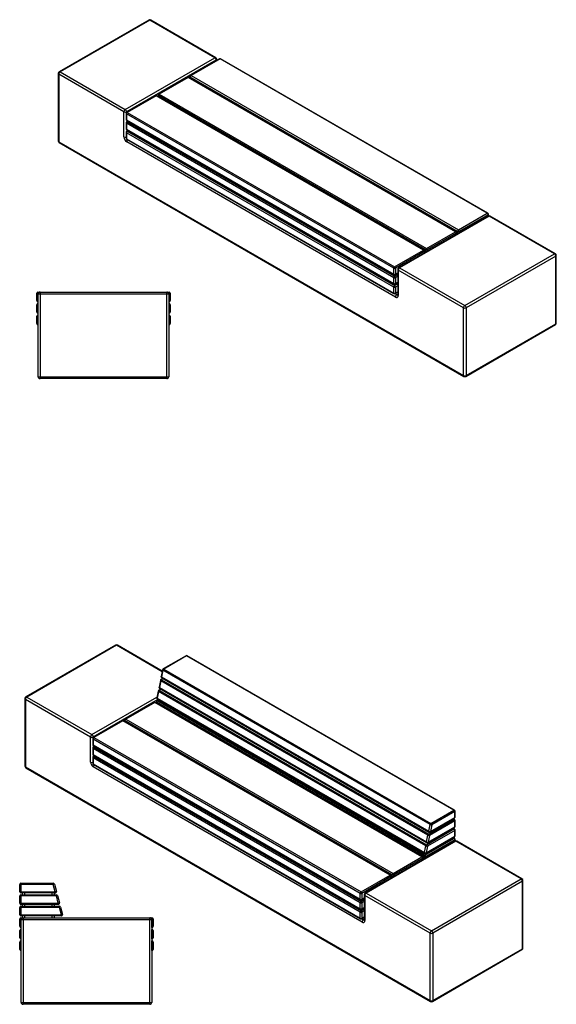
# Model space of a CAD drawing. Units: millimetres. Extents: x 567 to 6948, y -3226 to 1898.
# Drawn here: x 4153 to 6948, y -3226 to 1898 of the extents above; entities that cross this region are included whole.
import ezdxf

# ---------------------------------------------------------------- set-up
doc = ezdxf.new("R2010")
doc.units = ezdxf.units.MM

# ---------------------------------------------------------------- blocks, each defined once
blk = doc.blocks.new('A$C30622')
at = {"color": 7, "linetype": 'Continuous', "lineweight": 25}
for p, q in [((-5.1, 404.9), (-5.1, 442.9)), ((-5.1, 442.9), (3.3, 442.9)), ((0.9, 448.9), (683.9, 448.9)), ((0.9, 448.9), (0.9, 398.9)), ((682.4, 438.9), (2.4, 438.9)), ((2.4, 8.9), (2.4, 438.9)), ((12.4, 448.9), (12.4, -1.1)), ((672.4, -1.1), (672.4, 448.9)), ((681.6, 442.9), (689.9, 442.9)), ((682.4, 438.9), (682.4, 8.9)), ((683.9, 398.9), (683.9, 448.9)), ((689.9, 442.9), (689.9, 404.9)), ((2.4, 404.9), (-5.1, 404.9)), ((-5.1, 382.9), (2.4, 382.9)), ((-5.1, 344.9), (-5.1, 382.9)), ((2.4, 398.9), (0.9, 398.9)), ((0.9, 388.9), (2.4, 388.9)), ((0.9, 388.9), (0.9, 338.9)), ((689.9, 404.9), (682.4, 404.9)), ((683.9, 398.9), (682.4, 398.9)), ((682.4, 388.9), (683.9, 388.9)), ((682.4, 382.9), (689.9, 382.9)), ((683.9, 338.9), (683.9, 388.9)), ((689.9, 382.9), (689.9, 344.9)), ((2.4, 344.9), (-5.1, 344.9)), ((-5.1, 322.9), (2.4, 322.9)), ((-5.1, 284.9), (-5.1, 322.9)), ((2.4, 338.9), (0.9, 338.9)), ((0.9, 328.9), (2.4, 328.9)), ((0.9, 328.9), (0.9, 278.9)), ((689.9, 344.9), (682.4, 344.9)), ((683.9, 338.9), (682.4, 338.9)), ((682.4, 328.9), (683.9, 328.9)), ((682.4, 322.9), (689.9, 322.9)), ((683.9, 278.9), (683.9, 328.9)), ((689.9, 322.9), (689.9, 284.9)), ((2.4, 284.9), (-5.1, 284.9)), ((2.4, 278.9), (0.9, 278.9)), ((689.9, 284.9), (682.4, 284.9)), ((683.9, 278.9), (682.4, 278.9)), ((2.4, 8.9), (682.4, 8.9)), ((672.4, -1.1), (12.4, -1.1))]:
    blk.add_line(p, q, dxfattribs=at)
for centre, radius, start, end in [((0.9, 442.9), 6, 90, 180), ((12.4, 438.9), 10, 90, 180), ((672.4, 438.9), 10, 0, 90), ((683.9, 442.9), 6, 0, 90), ((0.9, 404.9), 6, 180, 270), ((0.9, 382.9), 6, 90, 180), ((683.9, 404.9), 6, 270, 0), ((683.9, 382.9), 6, 0, 90), ((0.9, 344.9), 6, 180, 270), ((0.9, 322.9), 6, 90, 180), ((683.9, 344.9), 6, 270, 0), ((683.9, 322.9), 6, 0, 90), ((0.9, 284.9), 6, 180, 270), ((683.9, 284.9), 6, 270, 0), ((12.4, 8.9), 10, 180, 270), ((672.4, 8.9), 10, 270, 0)]:
    blk.add_arc(centre, radius, start, end, dxfattribs=at)
blk = doc.blocks.new('A$C30234')
at = {"color": 7, "linetype": 'Continuous', "lineweight": 25}
for p, q in [((-1643.1, 1851.5), (-2109.8, 1582.1)), ((-1638.1, 1851), (-2104.8, 1581.6)), ((-1298.7, 1655.1), (-1638.1, 1851)), ((-1293.7, 1655.6), (-1633.2, 1851.5)), ((-1765.4, 1385.7), (-1298.7, 1655.1)), ((-1291.7, 1642.9), (-1758.4, 1373.4)), ((-1275.2, 1649.5), (-1425.8, 1562.5)), ((-1272.2, 1649.2), (-1422.8, 1562.2)), ((-1291.7, 1640), (-1291.7, 1642.9)), ((-1288.7, 1641.7), (-1288.7, 1646.9)), ((119.4, 845.8), (-1272.2, 1649.2)), ((122.4, 846.1), (-1269.2, 1649.5)), ((-2114.8, 1573.5), (-2114.8, 1222.4)), ((-2111.9, 1569.4), (-2111.9, 1218.3)), ((-1772.5, 1373.4), (-2111.9, 1569.4)), ((-2104.8, 1581.6), (-1765.4, 1385.7)), ((-1441.4, 1553.6), (-1592, 1466.6)), ((-1438.4, 1553.3), (-1589, 1466.3)), ((-46.8, 749.9), (-1438.4, 1553.3)), ((-43.8, 750.2), (-1435.4, 1553.6)), ((-1428.8, 1557.3), (-1428.8, 1549.8)), ((-35.5, 751.5), (-1427.1, 1554.9)), ((-1427.1, 1554.9), (-1427.1, 1548.8)), ((-1422.8, 1562.2), (-31.2, 758.9)), ((-1607.6, 1457.6), (-1758.2, 1370.7)), ((-1604.6, 1457.3), (-1755.2, 1370.4)), ((-213, 654), (-1604.6, 1457.3)), ((-210, 654.3), (-1601.6, 1457.6)), ((-1595, 1461.4), (-1595, 1453.8)), ((-201.7, 655.6), (-1593.2, 1459)), ((-1593.2, 1459), (-1593.2, 1452.8)), ((-1589, 1466.3), (-197.4, 663)), ((-1772.5, 1242.8), (-1772.5, 1373.4)), ((-1761.2, 1365.5), (-1761.2, 1334.5)), ((-367.8, 559.7), (-1759.4, 1363)), ((-1759.4, 1363), (-1759.4, 1332)), ((-1758.4, 1373.4), (-1758.4, 1370.6)), ((-1755.2, 1370.4), (-363.6, 567)), ((-1761.2, 1316.5), (-1761.2, 1285.5)), ((-1759.4, 1332), (-367.8, 528.7)), ((-367.8, 510.7), (-1759.4, 1314)), ((-1759.4, 1314), (-1759.4, 1283)), ((-1759.4, 1283), (-367.8, 479.7)), ((-1758.4, 1329.4), (-1758.4, 1321.6)), ((-1758.2, 1329.3), (-366.6, 525.9)), ((-1751.6, 1325.5), (-1758.2, 1321.7)), ((-1749.9, 1324.5), (-1755.2, 1321.4)), ((-1755.2, 1321.4), (-363.6, 518)), ((-1761.2, 1267.5), (-1761.2, 1236.5)), ((-367.8, 461.7), (-1759.4, 1265.1)), ((-1759.4, 1265.1), (-1759.4, 1234)), ((-1759.4, 1234), (-367.8, 430.7)), ((-1758.4, 1280.4), (-1758.4, 1272.6)), ((-1758.2, 1280.3), (-366.6, 476.9)), ((-1751.6, 1276.5), (-1758.2, 1272.7)), ((-1758.2, 1231.3), (-366.6, 427.9)), ((-1749.9, 1275.5), (-1755.2, 1272.4)), ((-1755.2, 1272.4), (-363.6, 469.1)), ((-2111.9, 1218.3), (-4.7, 1.8)), ((-2109.8, 1213.7), (-2.7, -2.8)), ((-358.3, 410.1), (-1758.4, 1218.3)), ((124.6, 831), (-342.1, 561.6)), ((129.6, 830.5), (-337.1, 561.1)), ((-31.2, 758.9), (119.4, 845.8)), ((123.6, 838.5), (-27, 751.5)), ((123.6, 830.4), (123.6, 838.5)), ((125.4, 831.4), (125.4, 840.9)), ((469, 634.6), (129.6, 830.5)), ((474, 635.1), (134.6, 831)), ((-197.4, 663), (-46.8, 749.9)), ((-42.6, 742.6), (-193.2, 655.6)), ((-42.6, 734.5), (-42.6, 742.6)), ((-40.8, 735.5), (-40.8, 745)), ((-35.5, 738.6), (-35.5, 751.5)), ((-27, 751.5), (-27, 743.5)), ((-363.6, 567), (-213, 654)), ((-208.7, 646.6), (-359.3, 559.7)), ((-208.7, 638.6), (-208.7, 646.6)), ((-207, 639.6), (-207, 649.1)), ((-201.7, 642.7), (-201.7, 655.6)), ((-193.2, 655.6), (-193.2, 647.6)), ((2.3, 365.2), (469, 634.6)), ((476.1, 622.3), (9.4, 352.9)), ((476.1, 271.2), (476.1, 622.3)), ((479, 275.3), (479, 626.4)), ((-367.8, 528.7), (-367.8, 559.7)), ((-363.6, 518), (-347.1, 527.6)), ((-360.6, 525.9), (-347.1, 533.7)), ((-359.3, 559.7), (-359.3, 528.7)), ((-359.3, 528.7), (-347.1, 535.7)), ((-347.1, 517.8), (-359.3, 510.7)), ((-347.1, 553), (-347.1, 422.3)), ((-4.7, 352.9), (-344.1, 548.9)), ((-344.1, 548.9), (-344.1, 418.2)), ((-337.1, 561.1), (2.3, 365.2)), ((-367.8, 479.7), (-367.8, 510.7)), ((-367.8, 430.7), (-367.8, 461.7)), ((-363.6, 469.1), (-347.1, 478.6)), ((-360.6, 476.9), (-347.1, 484.7)), ((-359.3, 510.7), (-359.3, 479.7)), ((-359.3, 479.7), (-347.1, 486.8)), ((-347.1, 468.8), (-359.3, 461.7)), ((-359.3, 461.7), (-359.3, 430.7)), ((-360.8, 427.8), (-351.2, 422.3)), ((-360.6, 427.9), (-347.1, 435.7)), ((-359.3, 430.7), (-347.1, 437.8)), ((-351.2, 422.3), (-347.1, 424.7)), ((-4.7, 1.8), (-4.7, 352.9)), ((9.4, 352.9), (9.4, 1.8)), ((7.3, -2.8), (474, 266.7)), ((9.4, 1.8), (476.1, 271.2))]:
    blk.add_line(p, q, dxfattribs=at)
at = {"color": 7, "linetype": 'Continuous', "lineweight": 25, "flags": 128}
blk.add_lwpolyline([(-358.3, 410.1), (-356.3, 409.1), (-354.3, 408.4), (-352.4, 408.1), (-350.6, 408.2), (-349, 408.7), (-347.6, 409.5), (-346.4, 410.7), (-345.4, 412.2), (-344.7, 414), (-344.3, 416), (-344.1, 418.2)], dxfattribs=at)
at = {"color": 7, "linetype": 'Continuous', "lineweight": 25}
for centre, radius, start, end in [((-1638.1, 1842.9), 10, 60.0027, 119.9973), ((-1641.1, 1847), 5.03, 54.3824, 114.3071), ((-1635.2, 1847), 5.03, 65.6929, 125.6176), ((-1295.8, 1651), 5.03, 65.6929, 125.6176), ((-1307, 1642.2), 15.4, 2.6055, 57.3945), ((-1298.7, 1646.9), 10, 0, 60.0027), ((-1293.7, 1647.4), 5.03, 294.3747, 354.3052), ((-1272.2, 1644.3), 6, 60.0027, 119.9973), ((-1274, 1646.7), 3.02, 54.3824, 114.3071), ((-1270.5, 1646.7), 3.02, 65.6929, 125.6176), ((-2104.8, 1573.5), 10, 119.9973, 180), ((-2109.8, 1574), 5.03, 185.6948, 245.6253), ((-2096.6, 1568.7), 15.4, 122.6055, 177.3945), ((-2107.8, 1577.5), 5.03, 54.3824, 114.3071), ((-1438.4, 1548.4), 6, 60.0027, 119.9973), ((-1440.1, 1550.8), 3.02, 54.3824, 114.3071), ((-1436.6, 1550.8), 3.02, 65.6929, 125.6176), ((-1422.8, 1557.3), 6, 119.9973, 180), ((-1425.8, 1557.6), 3.02, 185.6948, 245.6253), ((-1417.9, 1554.5), 9.22, 122.6055, 177.3945), ((-1424.6, 1559.8), 3.02, 54.3824, 114.3071), ((-1604.6, 1452.4), 6, 60.0027, 119.9973), ((-1606.3, 1454.9), 3.02, 54.3824, 114.3071), ((-1602.8, 1454.9), 3.02, 65.6929, 125.6176), ((-1589, 1461.4), 6, 119.9973, 180), ((-1592, 1461.7), 3.02, 185.6948, 245.6253), ((-1584, 1458.5), 9.22, 122.6055, 177.3945), ((-1590.8, 1463.9), 3.02, 54.3824, 114.3071), ((-1757.1, 1372.7), 15.4, 122.6055, 177.3945), ((-1773.7, 1372.7), 15.4, 2.6055, 57.3945), ((-1765.4, 1387.1), 15.4, 242.6097, 297.3903), ((-1755.2, 1365.5), 6, 119.9973, 180), ((-1758.2, 1365.8), 3.02, 185.6948, 245.6253), ((-1755.2, 1334.5), 6, 180, 240.0027), ((-1758.2, 1334.8), 3.02, 185.6948, 245.6253), ((-1750.2, 1362.6), 9.22, 122.6055, 177.3945), ((-1756.9, 1367.9), 3.02, 54.3824, 114.3071), ((-1755.2, 1316.5), 6, 119.9973, 180), ((-1758.2, 1316.8), 3.02, 185.6948, 245.6253), ((-1755.2, 1285.5), 6, 180, 240.0027), ((-1758.2, 1285.8), 3.02, 185.6948, 245.6253), ((-1756.6, 1331.6), 2.88, 172.7442, 235.9436), ((-1750.2, 1313.6), 9.22, 122.6055, 177.3945), ((-1756.6, 1282.7), 2.88, 172.7442, 235.9436), ((-1756.9, 1318.9), 3.02, 54.3824, 114.3071), ((-1741.9, 1244.1), 30.6, 182.4871, 237.5129), ((-1765.4, 1256.9), 15.8, 243.0772, 285.3985), ((-1755.2, 1267.5), 6, 119.9973, 180), ((-1758.2, 1267.8), 3.02, 185.6948, 245.6253), ((-1755.2, 1236.5), 6, 180, 240.0027), ((-1758.2, 1236.8), 3.02, 185.6948, 245.6253), ((-1750.2, 1264.6), 9.22, 122.6055, 177.3945), ((-1756.6, 1233.7), 2.88, 172.7442, 235.9436), ((-1756.9, 1269.9), 3.02, 54.3824, 114.3071), ((-2104.8, 1222.4), 10, 180, 240.0027), ((-2109.8, 1222.9), 5.03, 185.6948, 245.6253), ((-2107, 1217.7), 4.93, 173.7012, 234.9867), ((-1742.6, 1217.5), 15.8, 134.5939, 176.9268), ((121.1, 843.4), 3.02, 65.6929, 125.6176), ((114.4, 838.1), 9.22, 2.6055, 57.3945), ((119.4, 840.9), 6, 0, 60.0027), ((122.4, 841.2), 3.02, 294.3747, 354.3052), ((129.6, 822.4), 10, 60.0027, 119.9973), ((126.7, 826.4), 5.03, 54.3824, 114.3071), ((132.5, 826.4), 5.03, 65.6929, 125.6176), ((-45, 747.5), 3.02, 65.6929, 125.6176), ((-51.8, 742.1), 9.22, 2.6055, 57.3945), ((-46.8, 745), 6, 0, 60.0027), ((-43.8, 745.3), 3.02, 294.3747, 354.3052), ((-26.3, 751.1), 9.22, 122.6055, 177.3945), ((-31.2, 759.7), 9.22, 242.6097, 297.3903), ((-36.2, 751.1), 9.22, 2.6055, 57.3945), ((-211.2, 651.5), 3.02, 65.6929, 125.6176), ((-217.9, 646.2), 9.22, 2.6055, 57.3945), ((-213, 649.1), 6, 0, 60.0027), ((-210, 649.4), 3.02, 294.3747, 354.3052), ((-192.5, 655.2), 9.22, 122.6055, 177.3945), ((-197.4, 663.8), 9.22, 242.6097, 297.3903), ((-202.4, 655.2), 9.22, 2.6055, 57.3945), ((472, 630.5), 5.03, 65.6929, 125.6176), ((460.7, 621.7), 15.4, 2.6055, 57.3945), ((469, 626.4), 10, 0, 60.0027), ((474, 626.9), 5.03, 294.3747, 354.3052), ((-358.6, 559.3), 9.22, 122.6055, 177.3945), ((-368.6, 559.3), 9.22, 2.6055, 57.3945), ((-365, 528.3), 2.88, 172.7442, 235.9436), ((-363.6, 567.9), 9.22, 242.6097, 297.3903), ((-363.6, 536.8), 9.22, 242.6097, 297.3903), ((-358.6, 510.3), 9.22, 122.6055, 177.3945), ((-363.6, 531.1), 6, 240.0027, 299.9973), ((-368.6, 510.3), 9.22, 2.6055, 57.3945), ((-362.3, 528.3), 2.96, 305.0133, 6.2988), ((-337.1, 553), 10, 119.9973, 180), ((-342.1, 553.5), 5.03, 185.6948, 245.6253), ((-328.8, 548.2), 15.4, 122.6055, 177.3945), ((-340, 557), 5.03, 54.3824, 114.3071), ((-365, 479.3), 2.88, 172.7442, 235.9436), ((-363.6, 518.9), 9.22, 242.6097, 297.3903), ((-363.6, 487.9), 9.22, 242.6097, 297.3903), ((-358.6, 461.3), 9.22, 122.6055, 177.3945), ((-363.6, 469.9), 9.22, 242.6097, 297.3903), ((-363.6, 482.1), 6, 240.0027, 299.9973), ((-368.6, 461.3), 9.22, 2.6055, 57.3945), ((-362.3, 479.3), 2.96, 305.0133, 6.2988), ((-365, 430.3), 2.88, 172.7442, 235.9436), ((-363.6, 438.9), 9.22, 242.6097, 297.3903), ((-363.6, 433.1), 6, 240.0027, 299.9973), ((-362.3, 430.4), 2.96, 305.0133, 6.2988), ((-342.9, 409.4), 15.4, 122.6055, 177.3945), ((-348.2, 426.8), 5.42, 235.546, 281.8637), ((-342.1, 422.8), 5.03, 185.6948, 245.6253), ((10.6, 352.2), 15.4, 122.6055, 177.3945), ((-5.9, 352.2), 15.4, 2.6055, 57.3945), ((2.3, 366.6), 15.4, 242.6097, 297.3903), ((469, 275.3), 10, 299.9973, 0), ((471.2, 270.7), 4.93, 305.0133, 6.2988), ((474, 275.8), 5.03, 294.3747, 354.3052), ((0.2, 1.3), 4.93, 173.7012, 234.9867), ((2.3, 15.5), 15.4, 242.6097, 297.3903), ((4.5, 1.3), 4.93, 305.0133, 6.2988), ((2.3, 5.9), 10, 240.0027, 299.9973)]:
    blk.add_arc(centre, radius, start, end, dxfattribs=at)
blk.add_open_spline([(-347.1, 422.3), (-347.1, 422.1), (-347.1, 421.7), (-347.2, 421.2), (-347.3, 420.8), (-347.2, 420.8), (-347.2, 420.8)], degree=3, knots=[0, 0, 0, 0, 0.1689172, 0.4795015, 0.7936423, 1, 1, 1, 1], dxfattribs=at)
blk = doc.blocks.new('A$C5238')
at = {"color": 7, "linetype": 'Continuous', "lineweight": 25}
for p, q in [((-5.1, 580.4), (-5.1, 618.4)), ((169.8, 618.4), (-5.1, 618.4)), ((0.9, 624.4), (0.9, 574.4)), ((0.9, 624.4), (169.8, 624.4)), ((169.8, 618.4), (169.8, 624.4)), ((169.8, 618.4), (175.6, 619.9)), ((180.1, 580.4), (169.8, 618.4)), ((175.6, 619.9), (185.9, 581.9)), ((-5.1, 580.4), (180.1, 580.4)), ((180.1, 574.4), (0.9, 574.4)), ((0.9, 564.4), (0.9, 514.4)), ((0.9, 564.4), (185.9, 564.4)), ((9.9, 564.4), (9.9, 574.4)), ((19.9, 574.4), (19.9, 564.4)), ((164.9, 564.4), (164.9, 574.4)), ((174.9, 574.4), (174.9, 564.4)), ((185.9, 581.9), (180.1, 580.4)), ((180.1, 574.4), (180.1, 580.4)), ((185.9, 558.4), (185.9, 564.4)), ((-5.1, 520.4), (-5.1, 558.4)), ((185.9, 558.4), (-5.1, 558.4)), ((-5.1, 520.4), (196.1, 520.4)), ((196.1, 514.4), (0.9, 514.4)), ((9.9, 504.4), (9.9, 514.4)), ((19.9, 514.4), (19.9, 504.4)), ((164.9, 504.4), (164.9, 514.4)), ((174.9, 514.4), (174.9, 504.4)), ((185.9, 558.4), (191.7, 559.9)), ((196.1, 520.4), (185.9, 558.4)), ((191.7, 559.9), (201.9, 521.9)), ((201.9, 521.9), (196.1, 520.4)), ((196.1, 514.4), (196.1, 520.4)), ((201.9, 498.4), (-5.1, 498.4)), ((-5.1, 460.4), (-5.1, 498.4)), ((0.9, 504.4), (0.9, 454.4)), ((0.9, 504.4), (201.9, 504.4)), ((201.9, 498.4), (201.9, 504.4)), ((201.9, 498.4), (207.7, 499.9)), ((212.1, 460.4), (201.9, 498.4)), ((207.7, 499.9), (217.9, 461.9)), ((217.9, 461.9), (212.1, 460.4)), ((-5.1, 460.4), (212.1, 460.4)), ((-5.1, 400.4), (-5.1, 438.4)), ((-5.1, 438.4), (3.3, 438.4)), ((212.1, 454.4), (0.9, 454.4)), ((0.9, 444.4), (683.9, 444.4)), ((0.9, 444.4), (0.9, 394.4)), ((682.4, 434.4), (2.4, 434.4)), ((2.4, 4.4), (2.4, 434.4)), ((9.9, 444.4), (9.9, 454.4)), ((12.4, 444.4), (12.4, -5.6)), ((19.9, 454.4), (19.9, 444.4)), ((164.9, 444.4), (164.9, 454.4)), ((174.9, 454.4), (174.9, 444.4)), ((212.1, 454.4), (212.1, 460.4)), ((672.4, -5.6), (672.4, 444.4)), ((681.6, 438.4), (689.9, 438.4)), ((682.4, 434.4), (682.4, 4.4)), ((683.9, 394.4), (683.9, 444.4)), ((689.9, 438.4), (689.9, 400.4)), ((2.4, 400.4), (-5.1, 400.4)), ((-5.1, 340.4), (-5.1, 378.4)), ((-5.1, 378.4), (2.4, 378.4)), ((2.4, 394.4), (0.9, 394.4)), ((0.9, 384.4), (0.9, 334.4)), ((0.9, 384.4), (2.4, 384.4)), ((689.9, 400.4), (682.4, 400.4)), ((683.9, 394.4), (682.4, 394.4)), ((682.4, 384.4), (683.9, 384.4)), ((682.4, 378.4), (689.9, 378.4)), ((683.9, 334.4), (683.9, 384.4)), ((689.9, 378.4), (689.9, 340.4)), ((2.4, 340.4), (-5.1, 340.4)), ((-5.1, 280.4), (-5.1, 318.4)), ((-5.1, 318.4), (2.4, 318.4)), ((2.4, 334.4), (0.9, 334.4)), ((0.9, 324.4), (0.9, 274.4)), ((0.9, 324.4), (2.4, 324.4)), ((689.9, 340.4), (682.4, 340.4)), ((683.9, 334.4), (682.4, 334.4)), ((682.4, 324.4), (683.9, 324.4)), ((682.4, 318.4), (689.9, 318.4)), ((683.9, 274.4), (683.9, 324.4)), ((689.9, 318.4), (689.9, 280.4)), ((2.4, 280.4), (-5.1, 280.4)), ((2.4, 274.4), (0.9, 274.4)), ((689.9, 280.4), (682.4, 280.4)), ((683.9, 274.4), (682.4, 274.4)), ((2.4, 4.4), (682.4, 4.4)), ((672.4, -5.6), (12.4, -5.6))]:
    blk.add_line(p, q, dxfattribs=at)
for centre, radius, start, end in [((0.9, 618.4), 6, 90, 180), ((169.8, 618.4), 6, 15.1644, 90), ((0.9, 580.4), 6, 180, 270), ((0.9, 558.4), 6, 90, 180), ((180.1, 580.4), 6, 270, 15.1644), ((185.9, 558.4), 6, 15, 90), ((0.9, 520.4), 6, 180, 270), ((196.1, 520.4), 6, 270, 15), ((0.9, 498.4), 6, 90, 180), ((201.9, 498.4), 6, 15, 90), ((212.1, 460.4), 6, 270, 15), ((0.9, 460.4), 6, 180, 270), ((0.9, 438.4), 6, 90, 180), ((12.4, 434.4), 10, 90, 180), ((672.4, 434.4), 10, 0, 90), ((683.9, 438.4), 6, 0, 90), ((0.9, 400.4), 6, 180, 270), ((0.9, 378.4), 6, 90, 180), ((683.9, 400.4), 6, 270, 0), ((683.9, 378.4), 6, 0, 90), ((0.9, 340.4), 6, 180, 270), ((0.9, 318.4), 6, 90, 180), ((683.9, 340.4), 6, 270, 0), ((683.9, 318.4), 6, 0, 90), ((0.9, 280.4), 6, 180, 270), ((683.9, 280.4), 6, 270, 0), ((12.4, 4.4), 10, 180, 270), ((672.4, 4.4), 10, 270, 0)]:
    blk.add_arc(centre, radius, start, end, dxfattribs=at)
blk = doc.blocks.new('A$C2751')
at = {"color": 7, "linetype": 'Continuous', "lineweight": 25}
for p, q in [((-1649, 1852.1), (-2115.7, 1582.7)), ((-1644, 1851.6), (-2110.7, 1582.2)), ((-1405.5, 1713.9), (-1644, 1851.6)), ((-1404.9, 1717), (-1639, 1852.1)), ((-1281.1, 1797.1), (-1400.5, 1728.1)), ((-1278.1, 1796.8), (-1397.5, 1727.8)), ((113.5, 993.4), (-1278.1, 1796.8)), ((116.5, 993.7), (-1275.1, 1797.1)), ((-1403.4, 1724.2), (-1410.7, 1688.9)), ((-1401.6, 1721.9), (-1408.9, 1686.6)), ((-10, 918.5), (-1401.6, 1721.9)), ((-1397.5, 1727.8), (-5.9, 924.5)), ((-1414.8, 1668.6), (-1422, 1633.4)), ((-1413, 1666.3), (-1420.2, 1631.1)), ((-21.4, 862.9), (-1413, 1666.3)), ((-1401.2, 1678.7), (-1411.9, 1672.6)), ((-1408.9, 1686.6), (-17.3, 883.3)), ((-1399.5, 1677.7), (-1408.9, 1672.3)), ((-1408.9, 1672.3), (-17.3, 868.9)), ((-1407.8, 1682.5), (-16.2, 879.2)), ((-1426.1, 1613), (-1433.3, 1577.9)), ((-1424.3, 1610.7), (-1431.5, 1575.6)), ((-32.8, 807.4), (-1424.3, 1610.7)), ((-1412.6, 1623.2), (-1423.2, 1617)), ((-1420.2, 1631.1), (-28.6, 827.7)), ((-1410.8, 1622.2), (-1420.2, 1616.7)), ((-1420.2, 1616.7), (-28.7, 813.4)), ((-1419.1, 1627), (-27.5, 823.6)), ((-1256.9, 1595.4), (-1256.9, 1593.5)), ((-1235.7, 1581.2), (-1256.9, 1593.5)), ((-2120.7, 1574.1), (-2120.7, 1223)), ((-2117.8, 1570), (-2117.8, 1218.9)), ((-1778.4, 1374), (-2117.8, 1570)), ((-2110.7, 1582.2), (-1771.3, 1386.3)), ((-1771.3, 1386.3), (-1432.5, 1581.9)), ((-1426.4, 1569.1), (-1764.3, 1374)), ((-1447.3, 1554.2), (-1597.9, 1467.2)), ((-1444.3, 1553.9), (-1594.9, 1466.9)), ((-52.7, 750.5), (-1444.3, 1553.9)), ((-49.7, 750.8), (-1441.3, 1554.2)), ((-1434.7, 1557.9), (-1434.7, 1550.4)), ((-41.4, 752.1), (-1433, 1555.5)), ((-1433, 1555.5), (-1433, 1549.4)), ((-1423.9, 1567.7), (-1431.7, 1563.1)), ((-1431.5, 1575.6), (-40, 772.2)), ((-1430.4, 1571.5), (-38.9, 768.1)), ((-1422.1, 1566.7), (-1428.7, 1562.8)), ((-1428.7, 1562.8), (-37.1, 759.5)), ((-1235.7, 1581.2), (-1235.7, 1583.2)), ((-1613.5, 1458.2), (-1764.1, 1371.3)), ((-1610.5, 1457.9), (-1761.1, 1371)), ((-218.9, 654.6), (-1610.5, 1457.9)), ((-215.9, 654.9), (-1607.5, 1458.2)), ((-1600.9, 1462), (-1600.9, 1454.4)), ((-207.6, 656.2), (-1599.1, 1459.6)), ((-1599.1, 1459.6), (-1599.1, 1453.4)), ((-1594.9, 1466.9), (-203.3, 663.6)), ((-1778.4, 1243.4), (-1778.4, 1374)), ((-1767.1, 1366.1), (-1767.1, 1335.1)), ((-373.7, 560.3), (-1765.3, 1363.6)), ((-1765.3, 1363.6), (-1765.3, 1332.6)), ((-1765.3, 1332.6), (-373.7, 529.3)), ((-1764.3, 1374), (-1764.3, 1371.2)), ((-1761.1, 1371), (-369.5, 567.6)), ((-1767.1, 1317.1), (-1767.1, 1286.1)), ((-373.7, 511.3), (-1765.3, 1314.6)), ((-1765.3, 1314.6), (-1765.3, 1283.6)), ((-1765.3, 1283.6), (-373.7, 480.3)), ((-1764.3, 1330), (-1764.3, 1322.2)), ((-1764.1, 1329.9), (-372.5, 526.5)), ((-1757.5, 1326.1), (-1764.1, 1322.3)), ((-1755.8, 1325.1), (-1761.1, 1322)), ((-1761.1, 1322), (-369.5, 518.6)), ((-716, 1283.1), (-716, 1281.2)), ((-694.8, 1269), (-716, 1281.2)), ((-1767.1, 1268.1), (-1767.1, 1237.1)), ((-373.7, 462.3), (-1765.3, 1265.7)), ((-1765.3, 1265.7), (-1765.3, 1234.6)), ((-1765.3, 1234.6), (-373.7, 431.3)), ((-1764.3, 1281), (-1764.3, 1273.2)), ((-1764.1, 1280.9), (-372.5, 477.5)), ((-1757.5, 1277.1), (-1764.1, 1273.3)), ((-1764.1, 1231.9), (-372.5, 428.5)), ((-1755.8, 1276.1), (-1761.1, 1273)), ((-1761.1, 1273), (-369.5, 469.7)), ((-694.8, 1269), (-694.8, 1270.9)), ((-2117.8, 1218.9), (-10.6, 2.4)), ((-2115.7, 1214.3), (-8.6, -2.2)), ((-364.2, 410.7), (-1764.3, 1218.9)), ((-5.9, 924.5), (113.5, 993.4)), ((117.7, 986.1), (-1.7, 917.1)), ((117.7, 955), (117.7, 986.1)), ((119.5, 957.5), (119.5, 988.5)), ((-175, 970.8), (-175, 968.9)), ((-153.8, 956.7), (-175, 968.9)), ((-153.8, 956.7), (-153.8, 958.6)), ((-17.3, 868.9), (113.5, 944.4)), ((117.7, 937.1), (-13.1, 861.6)), ((-10.2, 879.2), (116.5, 952.3)), ((-9, 881.9), (117.7, 955)), ((113.5, 944.4), (108.2, 947.5)), ((116.5, 944.7), (109.9, 948.5)), ((117.7, 906.1), (117.7, 937.1)), ((119.5, 908.5), (119.5, 939.5)), ((-28.7, 813.4), (113.5, 895.4)), ((117.7, 888.1), (-24.4, 806)), ((-21.5, 823.6), (116.5, 903.3)), ((-20.3, 826.4), (117.7, 906.1)), ((-17.3, 883.3), (-10, 918.5)), ((-1.7, 917.1), (-9, 881.9)), ((113.5, 895.4), (108.2, 898.5)), ((116.5, 895.7), (109.9, 899.5)), ((117.7, 857.1), (117.7, 888.1)), ((119.5, 859.5), (119.5, 890.5)), ((118.7, 831.6), (-348, 562.2)), ((123.7, 831.1), (-343, 561.7)), ((-37.1, 759.5), (113.5, 846.4)), ((-32.9, 768.1), (116.5, 854.3)), ((117.7, 839.1), (-32.9, 752.1)), ((-31.6, 770.9), (117.7, 857.1)), ((-28.6, 827.7), (-21.4, 862.9)), ((-13.1, 861.6), (-20.3, 826.4)), ((113.5, 846.4), (108.2, 849.5)), ((116.5, 846.7), (109.9, 850.5)), ((117.7, 831), (117.7, 839.1)), ((119.5, 832), (119.5, 841.5)), ((463.1, 635.2), (123.7, 831.1)), ((468.1, 635.7), (128.7, 831.6)), ((-40, 772.2), (-32.8, 807.4)), ((-24.4, 806), (-31.6, 770.9)), ((-203.3, 663.6), (-52.7, 750.5)), ((-48.5, 743.2), (-199.1, 656.2)), ((-48.5, 735.1), (-48.5, 743.2)), ((-46.7, 736.1), (-46.7, 745.6)), ((-41.4, 739.2), (-41.4, 752.1)), ((-32.9, 752.1), (-32.9, 744.1)), ((-369.5, 567.6), (-218.9, 654.6)), ((-214.6, 647.2), (-365.2, 560.3)), ((-214.6, 639.2), (-214.6, 647.2)), ((-212.9, 640.2), (-212.9, 649.7)), ((-207.6, 643.3), (-207.6, 656.2)), ((-199.1, 656.2), (-199.1, 648.2)), ((-3.6, 365.8), (463.1, 635.2)), ((470.2, 623), (3.5, 353.5)), ((470.2, 271.8), (470.2, 623)), ((473.1, 275.9), (473.1, 627)), ((-373.7, 529.3), (-373.7, 560.3)), ((-369.5, 518.6), (-353, 528.2)), ((-366.5, 526.5), (-353, 534.3)), ((-365.2, 560.3), (-365.2, 529.3)), ((-365.2, 529.3), (-353, 536.4)), ((-353, 518.4), (-365.2, 511.3)), ((-353, 553.6), (-353, 422.9)), ((-10.6, 353.5), (-350, 549.5)), ((-350, 549.5), (-350, 418.8)), ((-343, 561.7), (-3.6, 365.8)), ((-373.7, 480.3), (-373.7, 511.3)), ((-373.7, 431.3), (-373.7, 462.3)), ((-369.5, 469.7), (-353, 479.2)), ((-366.5, 477.5), (-353, 485.3)), ((-365.2, 511.3), (-365.2, 480.3)), ((-365.2, 480.3), (-353, 487.4)), ((-353, 469.4), (-365.2, 462.3)), ((-365.2, 462.3), (-365.2, 431.3)), ((-366.7, 428.4), (-357.1, 422.9)), ((-366.5, 428.5), (-353, 436.3)), ((-365.2, 431.3), (-353, 438.4)), ((-357.1, 422.9), (-353, 425.3)), ((-10.6, 2.4), (-10.6, 353.5)), ((3.5, 353.5), (3.5, 2.4)), ((1.4, -2.2), (468.1, 267.3)), ((3.5, 2.4), (470.2, 271.8))]:
    blk.add_line(p, q, dxfattribs=at)
at = {"color": 7, "linetype": 'Continuous', "lineweight": 25, "flags": 128}
for points in [[(-1408.9, 1686.6), (-1409.6, 1687.1), (-1410.2, 1687.6), (-1410.6, 1688.2), (-1410.7, 1688.7), (-1410.7, 1688.9)], [(-1408.9, 1686.6), (-1409, 1685.4), (-1409, 1684.4), (-1408.7, 1683.5), (-1408.2, 1682.8), (-1407.8, 1682.5)], [(-1420.2, 1631.1), (-1421, 1631.6), (-1421.5, 1632.1), (-1421.9, 1632.6), (-1422, 1633.1), (-1422, 1633.4)], [(-1420.2, 1631.1), (-1420.4, 1629.9), (-1420.3, 1628.8), (-1420, 1627.9), (-1419.5, 1627.2), (-1419.1, 1627)], [(-1431.5, 1575.6), (-1432.3, 1576.1), (-1432.9, 1576.6), (-1433.2, 1577.1), (-1433.3, 1577.6), (-1433.3, 1577.9)], [(-1431.5, 1575.6), (-1431.7, 1574.4), (-1431.6, 1573.3), (-1431.3, 1572.4), (-1430.8, 1571.7), (-1430.4, 1571.5)], [(-17.3, 883.3), (-17.5, 882.1), (-17.4, 881), (-17.1, 880.1), (-16.6, 879.4), (-16.2, 879.2)], [(-28.6, 827.7), (-28.8, 826.5), (-28.7, 825.5), (-28.4, 824.6), (-27.9, 823.9), (-27.5, 823.6)], [(-40, 772.2), (-40.1, 771), (-40, 769.9), (-39.7, 769.1), (-39.2, 768.4), (-38.9, 768.1)], [(-364.2, 410.7), (-362.2, 409.7), (-360.2, 409), (-358.3, 408.7), (-356.5, 408.8), (-354.9, 409.3), (-353.5, 410.1), (-352.3, 411.3), (-351.3, 412.8), (-350.6, 414.6), (-350.2, 416.6), (-350, 418.8)]]:
    blk.add_lwpolyline(points, dxfattribs=at)
at = {"color": 7, "linetype": 'Continuous', "lineweight": 25}
for centre, radius, start, end in [((-1644, 1843.5), 10, 60.0027, 119.9973), ((-1647, 1847.6), 5.03, 54.3824, 114.3071), ((-1641.1, 1847.6), 5.03, 65.6929, 125.6176), ((-1278.1, 1791.9), 6, 60.0027, 119.9973), ((-1279.9, 1794.3), 3.02, 54.3824, 114.3071), ((-1276.4, 1794.3), 3.02, 65.6929, 125.6176), ((-1397.5, 1722.9), 6, 119.9973, 168.3215), ((-1400.7, 1724.4), 2.65, 184.549, 251.0279), ((-1392.4, 1719.9), 9.4, 122.9336, 168.2765), ((-1399.3, 1725.4), 3.02, 54.3824, 114.3071), ((-1408.9, 1667.4), 6, 119.9973, 168.4353), ((-1412.2, 1668.8), 2.65, 184.4808, 250.9821), ((-1403.8, 1664.4), 9.4, 122.9339, 168.3722), ((-1410.7, 1669.8), 3.02, 54.3824, 114.3071), ((-1404.8, 1687.7), 6, 168.3215, 240.0027), ((-1420.2, 1611.8), 6, 119.9973, 168.4353), ((-1423.5, 1613.2), 2.65, 184.4808, 250.9821), ((-1415.1, 1608.8), 9.4, 122.9339, 168.3722), ((-1422, 1614.3), 3.02, 54.3824, 114.3071), ((-1416.1, 1632.2), 6, 168.4353, 240.0027), ((-1254.7, 1598.2), 5.23, 192.6418, 244.9938), ((-2110.7, 1574.1), 10, 119.9973, 180), ((-2115.7, 1574.6), 5.03, 185.6948, 245.6253), ((-2102.5, 1569.3), 15.4, 122.6055, 177.3945), ((-2113.7, 1578.1), 5.03, 54.3824, 114.3071), ((-1444.3, 1549), 6, 60.0027, 119.9973), ((-1446, 1551.4), 3.02, 54.3824, 114.3071), ((-1442.5, 1551.4), 3.02, 65.6929, 125.6176), ((-1428.7, 1557.9), 6, 119.9973, 180), ((-1431.7, 1558.2), 3.02, 185.6948, 245.6253), ((-1427.4, 1576.7), 6, 168.4353, 240.0027), ((-1423.8, 1555.1), 9.22, 122.6055, 177.3945), ((-1430.5, 1560.4), 3.02, 54.3824, 114.3071), ((-1229, 1593.7), 14.2, 241.8426, 268.1392), ((-1610.5, 1453), 6, 60.0027, 119.9973), ((-1612.2, 1455.5), 3.02, 54.3824, 114.3071), ((-1608.7, 1455.5), 3.02, 65.6929, 125.6176), ((-1594.9, 1462), 6, 119.9973, 180), ((-1597.9, 1462.3), 3.02, 185.6948, 245.6253), ((-1589.9, 1459.1), 9.22, 122.6055, 177.3945), ((-1596.7, 1464.5), 3.02, 54.3824, 114.3071), ((-1763, 1373.3), 15.4, 122.6055, 177.3945), ((-1779.6, 1373.3), 15.4, 2.6055, 57.3945), ((-1771.3, 1387.7), 15.4, 242.6097, 297.3903), ((-1761.1, 1366.1), 6, 119.9973, 180), ((-1764.1, 1366.4), 3.02, 185.6948, 245.6253), ((-1761.1, 1335.1), 6, 180, 240.0027), ((-1764.1, 1335.4), 3.02, 185.6948, 245.6253), ((-1756.1, 1363.2), 9.22, 122.6055, 177.3945), ((-1762.5, 1332.2), 2.88, 172.7442, 235.9436), ((-1762.8, 1368.5), 3.02, 54.3824, 114.3071), ((-1761.1, 1317.1), 6, 119.9973, 180), ((-1764.1, 1317.4), 3.02, 185.6948, 245.6253), ((-1761.1, 1286.1), 6, 180, 240.0027), ((-1764.1, 1286.4), 3.02, 185.6948, 245.6253), ((-1756.1, 1314.2), 9.22, 122.6055, 177.3945), ((-1762.5, 1283.3), 2.88, 172.7442, 235.9436), ((-1762.8, 1319.5), 3.02, 54.3824, 114.3071), ((-713.8, 1285.9), 5.23, 192.6418, 244.9938), ((-1747.8, 1244.7), 30.6, 182.4871, 237.5129), ((-1771.3, 1257.5), 15.8, 243.0772, 285.3985), ((-1761.1, 1268.1), 6, 119.9973, 180), ((-1764.1, 1268.4), 3.02, 185.6948, 245.6253), ((-1761.1, 1237.1), 6, 180, 240.0027), ((-1764.1, 1237.4), 3.02, 185.6948, 245.6253), ((-1756.1, 1265.2), 9.22, 122.6055, 177.3945), ((-1762.5, 1234.3), 2.88, 172.7442, 235.9436), ((-1762.8, 1270.5), 3.02, 54.3824, 114.3071), ((-688.1, 1281.5), 14.2, 241.8426, 268.1392), ((-2110.7, 1223), 10, 180, 240.0027), ((-2115.7, 1223.5), 5.03, 185.6948, 245.6253), ((-2112.9, 1218.3), 4.93, 173.7012, 234.9867), ((-1748.5, 1218.1), 15.8, 134.5939, 176.9268), ((115.2, 991), 3.02, 65.6929, 125.6176), ((108.5, 985.7), 9.22, 2.6055, 57.3945), ((113.5, 988.5), 6, 0, 60.0027), ((116.5, 988.8), 3.02, 294.3747, 354.3052), ((-172.8, 973.7), 5.23, 192.6418, 244.9938), ((-147.1, 969.2), 14.2, 241.8426, 268.1392), ((-0.8, 916.6), 9.4, 122.9336, 168.2765), ((-10.9, 916.7), 9.22, 2.6055, 57.3945), ((115.2, 942), 3.02, 65.6929, 125.6176), ((108.5, 936.7), 9.22, 2.6055, 57.3945), ((113.5, 957.5), 6, 299.9973, 360), ((114.9, 954.7), 2.88, 304.0564, 7.2558), ((113.5, 939.5), 6, 0, 60.0027), ((116.5, 957.8), 3.02, 294.3747, 354.3052), ((116.5, 939.8), 3.02, 294.3747, 354.3052), ((-11.2, 894.2), 12.5, 240.9438, 280.4355), ((-13.2, 884.4), 6, 240.0027, 299.9973), ((-11.8, 881.5), 2.88, 304.0564, 7.2558), ((-4, 929.4), 12.5, 240.9438, 280.4355), ((115.2, 893), 3.02, 65.6929, 125.6176), ((108.5, 887.7), 9.22, 2.6055, 57.3945), ((113.5, 908.5), 6, 299.9973, 360), ((114.9, 905.7), 2.88, 304.0564, 7.2558), ((113.5, 890.5), 6, 0, 60.0027), ((116.5, 908.8), 3.02, 294.3747, 354.3052), ((116.5, 890.8), 3.02, 294.3747, 354.3052), ((-22.6, 838.6), 12.4, 240.958, 280.6343), ((-24.5, 828.8), 6, 240.0027, 299.9973), ((-23.2, 826), 2.88, 304.0564, 7.2558), ((-12.2, 861), 9.4, 122.9339, 168.3722), ((-15.4, 873.8), 12.4, 240.958, 280.6343), ((-22.3, 861.1), 9.22, 2.6055, 57.3945), ((115.2, 844), 3.02, 65.6929, 125.6176), ((108.5, 838.7), 9.22, 2.6055, 57.3945), ((113.5, 859.5), 6, 299.9973, 0), ((114.9, 856.7), 2.88, 304.0564, 7.2558), ((113.5, 841.5), 6, 0, 60.0027), ((116.5, 859.8), 3.02, 294.3747, 354.3052), ((116.5, 841.8), 3.02, 294.3747, 354.3052), ((123.7, 823), 10, 60.0027, 119.9973), ((120.8, 827), 5.03, 54.3824, 114.3071), ((126.7, 827), 5.03, 65.6929, 125.6176), ((-33.9, 783.1), 12.4, 240.958, 280.6343), ((-34.5, 770.5), 2.88, 304.0564, 7.2558), ((-23.5, 805.5), 9.4, 122.9339, 168.3722), ((-26.7, 818.3), 12.4, 240.958, 280.6343), ((-33.6, 805.6), 9.22, 2.6055, 57.3945), ((-50.9, 748.1), 3.02, 65.6929, 125.6176), ((-57.7, 742.7), 9.22, 2.6055, 57.3945), ((-52.7, 745.6), 6, 0, 60.0027), ((-49.7, 745.9), 3.02, 294.3747, 354.3052), ((-32.2, 751.7), 9.22, 122.6055, 177.3945), ((-37.1, 760.3), 9.22, 242.6097, 297.3903), ((-35.9, 773.3), 6, 240.0027, 299.9973), ((-42.1, 751.7), 9.22, 2.6055, 57.3945), ((-217.1, 652.1), 3.02, 65.6929, 125.6176), ((-223.8, 646.8), 9.22, 2.6055, 57.3945), ((-218.9, 649.7), 6, 0, 60.0027), ((-215.9, 650), 3.02, 294.3747, 354.3052), ((-198.3, 655.8), 9.22, 122.6055, 177.3945), ((-203.3, 664.4), 9.22, 242.6097, 297.3903), ((-208.3, 655.8), 9.22, 2.6055, 57.3945), ((466.1, 631.1), 5.03, 65.6929, 125.6176), ((454.9, 622.3), 15.4, 2.6055, 57.3945), ((463.1, 627), 10, 0, 60.0027), ((468.1, 627.5), 5.03, 294.3747, 354.3052), ((-364.5, 559.9), 9.22, 122.6055, 177.3945), ((-374.5, 559.9), 9.22, 2.6055, 57.3945), ((-369.5, 568.5), 9.22, 242.6097, 297.3903), ((-369.5, 537.5), 9.22, 242.6097, 297.3903), ((-370.9, 528.9), 2.88, 172.7442, 235.9436), ((-364.5, 510.9), 9.22, 122.6055, 177.3945), ((-369.5, 531.7), 6, 240.0027, 299.9973), ((-374.5, 510.9), 9.22, 2.6055, 57.3945), ((-368.2, 528.9), 2.96, 305.0133, 6.2988), ((-343, 553.6), 10, 119.9973, 180), ((-348, 554.1), 5.03, 185.6948, 245.6253), ((-334.7, 548.8), 15.4, 122.6055, 177.3945), ((-345.9, 557.6), 5.03, 54.3824, 114.3071), ((-369.5, 519.5), 9.22, 242.6097, 297.3903), ((-369.5, 488.5), 9.22, 242.6097, 297.3903), ((-370.9, 479.9), 2.88, 172.7442, 235.9436), ((-364.5, 461.9), 9.22, 122.6055, 177.3945), ((-369.5, 470.5), 9.22, 242.6097, 297.3903), ((-369.5, 482.7), 6, 240.0027, 299.9973), ((-374.5, 461.9), 9.22, 2.6055, 57.3945), ((-368.2, 479.9), 2.96, 305.0133, 6.2988), ((-369.5, 439.5), 9.22, 242.6097, 297.3903), ((-370.9, 430.9), 2.88, 172.7442, 235.9436), ((-369.5, 433.7), 6, 240.0027, 299.9973), ((-368.2, 431), 2.96, 305.0133, 6.2988), ((-348.8, 410), 15.4, 122.6055, 177.3945), ((-354, 427.4), 5.42, 235.546, 281.8637), ((-348, 423.4), 5.03, 185.6948, 245.6253), ((4.7, 352.8), 15.4, 122.6055, 177.3945), ((-11.8, 352.8), 15.4, 2.6055, 57.3945), ((-3.6, 367.2), 15.4, 242.6097, 297.3903), ((463.1, 275.9), 10, 299.9973, 0), ((465.3, 271.3), 4.93, 305.0133, 6.2988), ((468.1, 276.4), 5.03, 294.3747, 354.3052), ((-5.7, 1.9), 4.93, 173.7012, 234.9867), ((-3.6, 16.1), 15.4, 242.6097, 297.3903), ((-1.4, 1.9), 4.93, 305.0133, 6.2988), ((-3.6, 6.5), 10, 240.0027, 299.9973)]:
    blk.add_arc(centre, radius, start, end, dxfattribs=at)
blk.add_open_spline([(-353, 422.9), (-353, 422.7), (-353, 422.3), (-353, 421.8), (-353.1, 421.4), (-353.1, 421.4), (-353.1, 421.4)], degree=3, knots=[0, 0, 0, 0, 0.1689172, 0.4795015, 0.7936423, 1, 1, 1, 1], dxfattribs=at)

msp = doc.modelspace()

# ---------------------------------------------------------------- block references
for name, p in [('A$C30234', (6468.9, 44.7)), ('A$C30622', (4247.1, 31.3)), ('A$C2751', (6300.9, -3209.1)), ('A$C5238', (4158.4, -3220.6))]:
    msp.add_blockref(name, p)

doc.saveas('drawing.dxf')
